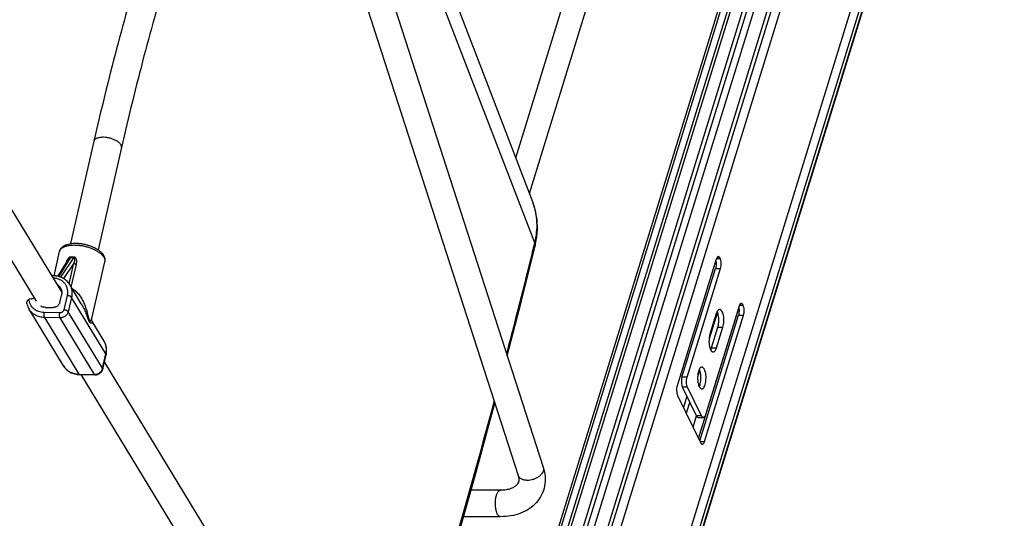
# Paper-space layout 'RV-12KD-XXC_S_CUST_2_2' of a CAD drawing. Units: inches. Extents: x 0 to 17, y 0 to 11.
# Drawn here: x 5.5 to 7.1, y 5.2 to 6 of the extents above; entities that cross this region are included whole.
import ezdxf

# ---------------------------------------------------------------- set-up
doc = ezdxf.new("R2010")
doc.units = ezdxf.units.IN
doc.header["$LTSCALE"] = 0.935
doc.header["$MEASUREMENT"] = 0
doc.layers.get('0').update_dxf_attribs({"linetype": 'CONTINUOUS'})
doc.layers.add('02___PRT_ALL_AXES', color=7, linetype='CONTINUOUS')
doc.layers.add('06___PRT_ALL_SURFS', color=7, linetype='CONTINUOUS')

psp = doc.layouts.new('RV-12KD-XXC_S_CUST_2_2')

# ---------------------------------------------------------------- linework, layer by layer
at = {"color": 7, "linetype": 'Continuous'}
for p, q in [((6.3574, 5.6424), (5.7073, 7.3272)), ((7.0506, 7.2714), (6.0986, 4.1908)), ((7.0625, 7.2725), (6.1057, 4.1764)), ((7.0676, 7.2732), (6.1087, 4.1704)), ((7.0881, 7.2737), (6.1212, 4.1449)), ((7.0946, 7.2727), (6.1254, 4.1363)), ((7.1063, 7.2726), (6.1326, 4.1217)), ((6.0962, 4.1958), (7.0453, 7.2673)), ((7.1261, 7.2634), (6.1465, 4.0934)), ((7.1302, 7.2563), (6.1503, 4.0855)), ((7.1396, 7.2379), (6.1596, 4.0665)), ((5.9227, 6.5134), (6.3296, 5.2548)), ((5.9645, 6.527), (6.3715, 5.2684)), ((6.3483, 5.7243), (6.5403, 6.3454)), ((6.3255, 5.7838), (6.4752, 6.2682)), ((6.9379, 6.2054), (6.411, 4.5003)), ((6.9467, 6.1875), (6.4198, 4.4823)), ((6.9498, 6.1812), (6.4229, 4.4761)), ((6.4236, 4.4745), (6.9506, 6.1796)), ((5.569, 5.5605), (5.3046, 5.9947)), ((5.5269, 5.5451), (5.2724, 5.9629)), ((5.6226, 5.8113), (5.5838, 5.6409)), ((5.6687, 5.8008), (5.6299, 5.6304)), ((6.3544, 5.7086), (6.3544, 5.7086)), ((6.3563, 5.6377), (6.3574, 5.6424)), ((5.5628, 5.5862), (5.5798, 5.6139)), ((5.5645, 5.5858), (5.5837, 5.6171)), ((5.5888, 5.617), (5.567, 5.585)), ((5.5845, 5.6186), (5.5837, 5.6171)), ((5.5888, 5.617), (5.5837, 5.6171)), ((5.5891, 5.6185), (5.5845, 5.6186)), ((5.5891, 5.6185), (5.5888, 5.617)), ((6.6595, 5.6147), (6.5945, 5.4043)), ((6.6599, 5.6158), (6.6595, 5.6147)), ((6.6601, 5.6162), (6.6662, 5.6162)), ((6.6603, 5.6167), (6.666, 5.6167)), ((6.6662, 5.6162), (6.666, 5.6167)), ((5.5895, 5.6082), (5.5721, 5.5826)), ((5.5817, 5.5737), (5.5895, 5.6082)), ((5.5848, 5.5685), (5.5934, 5.6062)), ((6.6025, 5.4185), (6.6585, 5.5996)), ((6.611, 5.4185), (6.667, 5.5996)), ((6.6585, 5.5996), (6.667, 5.5996)), ((5.6017, 5.5407), (5.5823, 5.5727)), ((5.5184, 5.549), (5.5152, 5.5483)), ((5.5245, 5.549), (5.5215, 5.5492)), ((5.5659, 5.5429), (5.5686, 5.5547)), ((5.5779, 5.5545), (5.5725, 5.5306)), ((5.5854, 5.5514), (5.5799, 5.5275)), ((5.6426, 5.4571), (5.5854, 5.5514)), ((5.5719, 5.4373), (5.5146, 5.5316)), ((5.542, 5.5347), (5.5547, 5.5344)), ((6.6303, 5.3165), (6.6973, 5.5336)), ((6.6977, 5.5369), (6.6418, 5.3558)), ((6.6981, 5.538), (6.6977, 5.5369)), ((6.6983, 5.5383), (6.7044, 5.5383)), ((6.6985, 5.5388), (6.7042, 5.5388)), ((6.7044, 5.5383), (6.7042, 5.5388)), ((5.5657, 5.5255), (5.54, 5.5261)), ((5.5664, 5.5173), (5.5407, 5.5179)), ((5.5979, 5.4236), (5.5407, 5.5179)), ((5.6236, 5.4231), (5.5664, 5.5173)), ((5.6372, 5.4332), (5.5799, 5.5275)), ((5.6193, 5.5163), (5.6193, 5.5163)), ((6.6321, 5.3127), (6.6967, 5.5218)), ((6.6402, 5.3113), (6.7052, 5.5218)), ((6.6615, 5.5267), (6.6478, 5.4822)), ((6.6598, 5.5244), (6.6491, 5.4898)), ((6.6605, 5.5262), (6.6598, 5.5244)), ((6.6967, 5.5218), (6.7052, 5.5218)), ((5.6396, 5.4784), (5.6201, 5.5104)), ((6.6517, 5.4673), (6.6624, 5.5019)), ((6.6602, 5.4673), (6.6709, 5.5019)), ((6.6624, 5.5019), (6.6709, 5.5019)), ((6.6504, 5.4641), (6.6511, 5.4655)), ((6.6511, 5.4655), (6.6517, 5.4673)), ((6.6517, 5.4673), (6.6602, 5.4673)), ((6.6595, 5.4655), (6.6602, 5.4673)), ((5.6372, 5.4332), (5.6426, 5.4571)), ((5.6374, 5.432), (5.6429, 5.4559)), ((6.6546, 5.4605), (6.6555, 5.4606)), ((6.1617, 4.5875), (5.6401, 5.4438)), ((6.6318, 5.4306), (6.6288, 5.4207)), ((5.5979, 5.4236), (5.6236, 5.4231)), ((5.599, 5.4228), (5.6247, 5.4223)), ((6.1241, 4.5646), (5.6014, 5.4228)), ((6.611, 5.4185), (6.6025, 5.4185)), ((6.6118, 5.4019), (6.6033, 5.4019)), ((6.6268, 5.3539), (6.6033, 5.4019)), ((6.6353, 5.3539), (6.6118, 5.4019)), ((6.6314, 5.4026), (6.6327, 5.4058)), ((6.5953, 5.3878), (6.6337, 5.3094)), ((6.6107, 5.3867), (6.605, 5.368)), ((6.6154, 5.3773), (6.6096, 5.3586)), ((6.621, 5.3353), (6.6268, 5.3539)), ((6.6353, 5.3539), (6.6268, 5.3539)), ((6.6297, 5.3513), (6.6382, 5.3513)), ((6.6328, 5.3113), (6.6402, 5.3113)), ((6.6359, 5.307), (6.6366, 5.3069)), ((6.3001, 5.2301), (6.2509, 5.2301)), ((6.3001, 5.1861), (6.2384, 5.1861))]:
    psp.add_line(p, q, dxfattribs=at)
for points in [[(6.3579, 5.6373), (6.3587, 5.6407), (6.3598, 5.6465), (6.3607, 5.6523), (6.3613, 5.6581), (6.3616, 5.6638), (6.3617, 5.6695), (6.3615, 5.6752), (6.361, 5.6808), (6.3603, 5.6863), (6.3593, 5.6917), (6.3581, 5.697), (6.3566, 5.7023), (6.3548, 5.7074), (6.3544, 5.7086)], [(6.3115, 5.4538), (6.3345, 5.5432), (6.3579, 5.6373)], [(5.6201, 5.5104), (5.6198, 5.511), (5.6195, 5.5117), (5.6193, 5.5125), (5.6191, 5.5135), (5.619, 5.5145), (5.6191, 5.5155), (5.6193, 5.5163)], [(6.0907, 4.7041), (6.1131, 4.7727), (6.1437, 4.869), (6.1734, 4.9654), (6.2024, 5.0617), (6.2305, 5.1581), (6.2578, 5.2544), (6.2842, 5.3507), (6.2907, 5.3752)]]:
    psp.add_lwpolyline(points, dxfattribs=at)
for centre, radius, start, end in [((6.6366, 5.6078), 0.0229, 8.6811, 12.3771), ((5.5167, 5.5416), 0.00692, 102.1967, 106.5764), ((5.5389, 5.5463), 0.0284, 193.4538, 211.2377), ((6.6747, 5.53), 0.0229, 8.6811, 12.3771), ((5.5941, 5.4508), 0.026, 211.2817, 214.4908), ((5.5941, 5.4508), 0.026, 214.4912, 215.7331), ((5.5942, 5.4509), 0.0261, 215.733, 216.7989)]:
    psp.add_arc(centre, radius, start, end, dxfattribs=at)
for points, knots in [([(5.7964, 6.3809), (5.7792, 6.338), (5.7459, 6.2491), (5.7007, 6.1105), (5.6591, 5.9637), (5.6344, 5.8629), (5.6226, 5.8113)], [0, 0, 0, 0, 0.232725, 0.477543, 0.73362, 1, 1, 1, 1]), ([(5.8402, 6.3633), (5.8232, 6.321), (5.7904, 6.2333), (5.7458, 6.0965), (5.7047, 5.9516), (5.6803, 5.8519), (5.6687, 5.8008)], [0, 0, 0, 0, 0.232181, 0.476868, 0.733147, 1, 1, 1, 1]), ([(5.6385, 5.8179), (5.6374, 5.8179), (5.6354, 5.8179), (5.6326, 5.8176), (5.63, 5.817), (5.6277, 5.8163), (5.6258, 5.8153), (5.6243, 5.8142), (5.6232, 5.8128), (5.6228, 5.8118), (5.6226, 5.8113)], [0, 0, 0, 0, 0.167966, 0.325674, 0.470583, 0.601446, 0.718006, 0.821237, 0.913694, 1, 1, 1, 1]), ([(5.6687, 5.8008), (5.6688, 5.8012), (5.6688, 5.8022), (5.6686, 5.8036), (5.668, 5.8051), (5.667, 5.8066), (5.6657, 5.808), (5.6642, 5.8095), (5.6623, 5.8109), (5.6594, 5.8126), (5.6552, 5.8146), (5.6498, 5.8163), (5.6442, 5.8175), (5.6403, 5.8178), (5.6385, 5.8179)], [0, 0, 0, 0, 0.03619, 0.074351, 0.116048, 0.162329, 0.213709, 0.270278, 0.331866, 0.398018, 0.541443, 0.694421, 0.849854, 1, 1, 1, 1]), ([(6.3574, 5.6424), (6.3588, 5.6481), (6.3608, 5.6595), (6.3614, 5.6765), (6.3594, 5.6931), (6.3563, 5.7036), (6.3544, 5.7086)], [0, 0, 0, 0, 0.26156, 0.513977, 0.759264, 1, 1, 1, 1]), ([(5.5655, 5.6278), (5.5656, 5.6285), (5.5661, 5.6298), (5.567, 5.6318), (5.5683, 5.6335), (5.5704, 5.6356), (5.5735, 5.6378), (5.5778, 5.6396), (5.5827, 5.6408), (5.5881, 5.6415), (5.5938, 5.6416), (5.5997, 5.6412), (5.6058, 5.6402), (5.6118, 5.6388), (5.6176, 5.6368), (5.623, 5.6345), (5.6272, 5.6322), (5.6302, 5.6303), (5.6329, 5.6282), (5.6359, 5.6255), (5.6378, 5.623), (5.6386, 5.6217)], [0, 0, 0, 0, 0.025622, 0.051047, 0.076585, 0.102264, 0.154571, 0.209727, 0.268919, 0.332547, 0.40027, 0.471194, 0.544065, 0.617431, 0.689791, 0.759742, 0.826137, 0.857765, 0.888268, 0.946002, 1, 1, 1, 1]), ([(5.5655, 5.6278), (5.5656, 5.6283), (5.5659, 5.6292), (5.5666, 5.6306), (5.5677, 5.6319), (5.5689, 5.6331), (5.5705, 5.6342), (5.5722, 5.6352), (5.5742, 5.6361), (5.5764, 5.6368), (5.5787, 5.6374), (5.5813, 5.6379), (5.584, 5.6383), (5.5878, 5.6386), (5.5929, 5.6386), (5.5992, 5.638), (5.6056, 5.637), (5.6119, 5.6354), (5.6179, 5.6334), (5.6227, 5.6313), (5.6263, 5.6295), (5.6287, 5.628), (5.631, 5.6265), (5.6331, 5.625), (5.6349, 5.6234), (5.6365, 5.6218), (5.6379, 5.6202), (5.6387, 5.619), (5.6391, 5.6185)], [0, 0, 0, 0, 0.018212, 0.036898, 0.056486, 0.077325, 0.09967, 0.123694, 0.149487, 0.177082, 0.206452, 0.237534, 0.270225, 0.304394, 0.376513, 0.452467, 0.530602, 0.609159, 0.686359, 0.760486, 0.795912, 0.830006, 0.862612, 0.893603, 0.922875, 0.950375, 0.97608, 1, 1, 1, 1]), ([(6.3105, 5.4569), (6.3144, 5.4719), (6.33, 5.5321), (6.3452, 5.5924), (6.3563, 5.6377)], [0, 0, 0, 0, 0.250425, 1, 1, 1, 1]), ([(6.3574, 5.6424), (6.3577, 5.6416), (6.3582, 5.6399), (6.3581, 5.6381), (6.3579, 5.6373)], [0, 0, 0, 0, 0.517404, 1, 1, 1, 1]), ([(5.5845, 5.6186), (5.5842, 5.6186), (5.5836, 5.6186), (5.5827, 5.6183), (5.5818, 5.6179), (5.581, 5.6173), (5.5803, 5.6166), (5.5794, 5.6156), (5.5785, 5.6143), (5.5776, 5.6126), (5.5769, 5.6109), (5.5763, 5.6091), (5.5759, 5.608), (5.5758, 5.6074)], [0, 0, 0, 0, 0.059386, 0.121639, 0.185987, 0.251349, 0.316917, 0.382211, 0.511041, 0.63721, 0.760662, 0.881537, 1, 1, 1, 1]), ([(5.5837, 5.6171), (5.5836, 5.6171), (5.5834, 5.6172), (5.5831, 5.6171), (5.5827, 5.617), (5.5824, 5.6168), (5.5821, 5.6166), (5.5817, 5.6164), (5.5813, 5.616), (5.5809, 5.6155), (5.5805, 5.615), (5.5801, 5.6144), (5.5799, 5.6141), (5.5798, 5.6139)], [0, 0, 0, 0, 0.058138, 0.121029, 0.187186, 0.254335, 0.321394, 0.387534, 0.516691, 0.641966, 0.763941, 0.883148, 1, 1, 1, 1]), ([(5.5895, 5.6082), (5.5897, 5.6086), (5.5899, 5.6093), (5.5903, 5.6106), (5.5906, 5.6118), (5.5908, 5.6128), (5.5908, 5.6136), (5.5908, 5.6142), (5.5908, 5.6148), (5.5907, 5.6154), (5.5905, 5.6159), (5.5903, 5.6163), (5.5902, 5.6166), (5.5899, 5.6168), (5.5897, 5.6169), (5.5894, 5.617), (5.5892, 5.617), (5.589, 5.617), (5.5888, 5.617)], [0, 0, 0, 0, 0.124413, 0.248058, 0.370882, 0.492791, 0.55339, 0.613733, 0.673847, 0.733841, 0.794077, 0.824655, 0.855901, 0.888409, 0.922994, 0.941335, 0.960381, 1, 1, 1, 1]), ([(5.5934, 5.6062), (5.5936, 5.6068), (5.5938, 5.6081), (5.594, 5.6099), (5.5941, 5.6117), (5.5939, 5.6136), (5.5935, 5.615), (5.593, 5.6162), (5.5925, 5.6169), (5.5919, 5.6176), (5.5911, 5.6181), (5.5901, 5.6185), (5.5895, 5.6185), (5.5891, 5.6185)], [0, 0, 0, 0, 0.125192, 0.249716, 0.373578, 0.496779, 0.6194, 0.680736, 0.742259, 0.804323, 0.867519, 0.932596, 1, 1, 1, 1]), ([(5.6386, 5.6217), (5.6391, 5.6208), (5.64, 5.6191), (5.6409, 5.6163), (5.6411, 5.6139), (5.641, 5.612), (5.6408, 5.6111), (5.6407, 5.6106)], [0, 0, 0, 0, 0.253485, 0.502797, 0.750883, 0.874935, 1, 1, 1, 1]), ([(5.6391, 5.6185), (5.6395, 5.6178), (5.6401, 5.6165), (5.6408, 5.6145), (5.641, 5.6128), (5.6409, 5.6115), (5.6408, 5.6109), (5.6407, 5.6106)], [0, 0, 0, 0, 0.277211, 0.532242, 0.770448, 0.885797, 1, 1, 1, 1]), ([(6.6592, 5.6113), (6.6593, 5.6108), (6.6595, 5.6088), (6.6595, 5.6067), (6.6595, 5.6052)], [0, 0, 0, 0, 0.243611, 1, 1, 1, 1]), ([(6.6631, 5.6192), (6.6628, 5.6192), (6.6623, 5.6191), (6.6616, 5.6185), (6.6607, 5.6175), (6.6602, 5.6165), (6.6599, 5.6158)], [0, 0, 0, 0, 0.185603, 0.345778, 0.533253, 1, 1, 1, 1]), ([(6.666, 5.6167), (6.6658, 5.617), (6.6654, 5.6177), (6.6647, 5.6185), (6.664, 5.6191), (6.6634, 5.6192), (6.6631, 5.6192)], [0, 0, 0, 0, 0.314987, 0.581799, 0.804595, 1, 1, 1, 1]), ([(6.667, 5.5996), (6.6674, 5.6009), (6.6679, 5.6038), (6.6681, 5.6082), (6.6676, 5.6119), (6.6669, 5.6145), (6.6665, 5.6156), (6.6662, 5.6162)], [0, 0, 0, 0, 0.247302, 0.51914, 0.780701, 0.897501, 1, 1, 1, 1]), ([(5.5934, 5.6062), (5.593, 5.6063), (5.5924, 5.6064), (5.5916, 5.6067), (5.5911, 5.6069), (5.5906, 5.6072), (5.5901, 5.6075), (5.5898, 5.6078), (5.5896, 5.608), (5.5895, 5.6082)], [0, 0, 0, 0, 0.285144, 0.425232, 0.559738, 0.686243, 0.802734, 0.90763, 1, 1, 1, 1]), ([(6.6595, 5.6052), (6.6594, 5.6042), (6.6592, 5.6023), (6.6588, 5.6004), (6.6585, 5.5996)], [0, 0, 0, 0, 0.523972, 1, 1, 1, 1]), ([(5.5823, 5.5727), (5.5816, 5.5739), (5.58, 5.5761), (5.5771, 5.5791), (5.5737, 5.5817), (5.57, 5.5838), (5.566, 5.5855), (5.5625, 5.5864), (5.5596, 5.5869), (5.5566, 5.5872), (5.5543, 5.5872), (5.5528, 5.5872)], [0, 0, 0, 0, 0.120435, 0.241375, 0.363293, 0.486633, 0.611757, 0.73894, 0.803385, 0.868388, 1, 1, 1, 1]), ([(5.5546, 5.5841), (5.5566, 5.584), (5.5603, 5.5834), (5.5648, 5.5818), (5.568, 5.5801), (5.5702, 5.5785), (5.5721, 5.5767), (5.5739, 5.5748), (5.5754, 5.5726), (5.5766, 5.5703), (5.5775, 5.5679), (5.5782, 5.5653), (5.5786, 5.5627), (5.5787, 5.56), (5.5785, 5.5572), (5.5782, 5.5554), (5.5779, 5.5545)], [0, 0, 0, 0, 0.133707, 0.262141, 0.324648, 0.386156, 0.446867, 0.507022, 0.566888, 0.626749, 0.686887, 0.747569, 0.80904, 0.871503, 0.935119, 1, 1, 1, 1]), ([(5.5617, 5.5725), (5.5622, 5.5722), (5.5632, 5.5715), (5.5646, 5.5703), (5.5658, 5.5689), (5.5665, 5.5679), (5.5668, 5.5674)], [0, 0, 0, 0, 0.253825, 0.504427, 0.752787, 1, 1, 1, 1]), ([(5.5668, 5.5674), (5.5671, 5.5669), (5.5676, 5.566), (5.5682, 5.5645), (5.5687, 5.563), (5.5691, 5.5608), (5.5692, 5.558), (5.5689, 5.5558), (5.5686, 5.5547)], [0, 0, 0, 0, 0.120974, 0.242386, 0.364647, 0.488135, 0.739932, 1, 1, 1, 1]), ([(5.5823, 5.5727), (5.5828, 5.5719), (5.5836, 5.5703), (5.5846, 5.5679), (5.5854, 5.5653), (5.5861, 5.5617), (5.5863, 5.557), (5.5858, 5.5532), (5.5854, 5.5514)], [0, 0, 0, 0, 0.120973, 0.242381, 0.364644, 0.488147, 0.739908, 1, 1, 1, 1]), ([(5.5865, 5.5659), (5.5876, 5.5652), (5.5897, 5.5638), (5.5927, 5.5613), (5.5955, 5.5586), (5.598, 5.5556), (5.6003, 5.5524), (5.6024, 5.549), (5.6043, 5.5455), (5.606, 5.542), (5.6075, 5.5383), (5.6089, 5.5346), (5.6101, 5.5308), (5.611, 5.5277), (5.6117, 5.5251), (5.6121, 5.5233), (5.6126, 5.5214), (5.613, 5.5195), (5.6134, 5.518), (5.6137, 5.5168), (5.614, 5.5159), (5.6142, 5.5151), (5.6145, 5.5143), (5.6147, 5.5136), (5.6149, 5.5132), (5.6151, 5.513)], [0, 0, 0, 0, 0.062223, 0.12499, 0.188198, 0.251736, 0.315512, 0.379451, 0.443494, 0.507593, 0.571703, 0.635779, 0.69977, 0.763594, 0.7954, 0.827091, 0.858605, 0.889828, 0.92053, 0.935542, 0.950211, 0.964314, 0.977566, 0.989622, 1, 1, 1, 1]), ([(5.5113, 5.5397), (5.5111, 5.5405), (5.5109, 5.5422), (5.5112, 5.5443), (5.5118, 5.5458), (5.5126, 5.5469), (5.5135, 5.5477), (5.5143, 5.5481), (5.5147, 5.5482)], [0, 0, 0, 0, 0.251831, 0.501711, 0.62632, 0.750636, 0.874992, 1, 1, 1, 1]), ([(5.54, 5.5261), (5.5383, 5.5261), (5.535, 5.5264), (5.5303, 5.5277), (5.526, 5.5296), (5.5223, 5.5323), (5.5191, 5.5356), (5.5168, 5.5394), (5.5152, 5.5437), (5.5148, 5.5467), (5.5147, 5.5482)], [0, 0, 0, 0, 0.135579, 0.266584, 0.39324, 0.516283, 0.636907, 0.756646, 0.87716, 1, 1, 1, 1]), ([(5.5184, 5.549), (5.5189, 5.5491), (5.52, 5.5493), (5.521, 5.5493), (5.5215, 5.5492)], [0, 0, 0, 0, 0.507176, 1, 1, 1, 1]), ([(5.5854, 5.5514), (5.5852, 5.5516), (5.5849, 5.552), (5.5842, 5.5526), (5.5834, 5.5531), (5.5824, 5.5535), (5.5814, 5.5539), (5.5802, 5.5542), (5.5791, 5.5544), (5.5783, 5.5545), (5.5779, 5.5545)], [0, 0, 0, 0, 0.090247, 0.195432, 0.314286, 0.444313, 0.582015, 0.723332, 0.86413, 1, 1, 1, 1]), ([(5.5407, 5.5179), (5.5393, 5.5179), (5.5366, 5.5181), (5.5326, 5.5188), (5.5288, 5.52), (5.5253, 5.5216), (5.5221, 5.5235), (5.5192, 5.5259), (5.5167, 5.5285), (5.5152, 5.5305), (5.5146, 5.5316)], [0, 0, 0, 0, 0.134487, 0.265861, 0.394125, 0.519438, 0.642129, 0.762686, 0.881733, 1, 1, 1, 1]), ([(5.5362, 5.5356), (5.5359, 5.5357), (5.5354, 5.5359), (5.5348, 5.5364), (5.5346, 5.5367), (5.5345, 5.5368)], [0, 0, 0, 0, 0.510195, 0.756677, 1, 1, 1, 1]), ([(5.542, 5.5347), (5.541, 5.5347), (5.539, 5.5349), (5.5371, 5.5353), (5.5362, 5.5356)], [0, 0, 0, 0, 0.507153, 1, 1, 1, 1]), ([(5.5659, 5.5429), (5.5658, 5.5423), (5.5654, 5.5412), (5.5645, 5.5396), (5.5633, 5.5381), (5.5618, 5.5368), (5.5602, 5.5358), (5.5584, 5.535), (5.5565, 5.5345), (5.5553, 5.5344), (5.5547, 5.5344)], [0, 0, 0, 0, 0.117145, 0.238959, 0.364626, 0.492915, 0.622237, 0.750885, 0.877275, 1, 1, 1, 1]), ([(5.5725, 5.5306), (5.5724, 5.5303), (5.5722, 5.5296), (5.5716, 5.5286), (5.5709, 5.5277), (5.57, 5.5269), (5.5691, 5.5263), (5.5676, 5.5257), (5.5665, 5.5255), (5.5657, 5.5255)], [0, 0, 0, 0, 0.117224, 0.239184, 0.364953, 0.493364, 0.62281, 0.751563, 1, 1, 1, 1]), ([(5.5799, 5.5275), (5.5798, 5.5277), (5.5794, 5.5281), (5.5788, 5.5287), (5.5779, 5.5292), (5.577, 5.5297), (5.5759, 5.5301), (5.5748, 5.5303), (5.5736, 5.5305), (5.5729, 5.5306), (5.5725, 5.5306)], [0, 0, 0, 0, 0.090247, 0.195432, 0.314286, 0.444313, 0.582015, 0.723332, 0.86413, 1, 1, 1, 1]), ([(5.6017, 5.5407), (5.6025, 5.5395), (5.6039, 5.5369), (5.6059, 5.533), (5.6077, 5.5291), (5.6093, 5.5252), (5.6105, 5.5219), (5.6114, 5.5196), (5.6118, 5.5183), (5.6122, 5.5171), (5.6128, 5.5156), (5.6134, 5.5139), (5.614, 5.5125), (5.6144, 5.5116), (5.6147, 5.5112), (5.6148, 5.511)], [0, 0, 0, 0, 0.135164, 0.269219, 0.40197, 0.533084, 0.661876, 0.72497, 0.756054, 0.786739, 0.846547, 0.903289, 0.955182, 0.978615, 1, 1, 1, 1]), ([(6.6653, 5.5313), (6.6651, 5.5313), (6.6647, 5.5312), (6.6634, 5.5307), (6.6622, 5.5295), (6.6612, 5.5278), (6.6607, 5.5268), (6.6605, 5.5262)], [0, 0, 0, 0, 0.09179, 0.188049, 0.533607, 0.751695, 1, 1, 1, 1]), ([(6.6709, 5.5019), (6.6713, 5.5034), (6.672, 5.5064), (6.6724, 5.5112), (6.6724, 5.5162), (6.6718, 5.5209), (6.6708, 5.525), (6.6695, 5.5279), (6.6683, 5.5297), (6.6674, 5.5306), (6.6664, 5.5311), (6.6657, 5.5313), (6.6653, 5.5313)], [0, 0, 0, 0, 0.139325, 0.292908, 0.450383, 0.601645, 0.736957, 0.848854, 0.8949, 0.934531, 0.968817, 1, 1, 1, 1]), ([(6.6974, 5.5334), (6.6975, 5.5329), (6.6977, 5.5309), (6.6977, 5.5289), (6.6976, 5.5273)], [0, 0, 0, 0, 0.243611, 1, 1, 1, 1]), ([(6.7013, 5.5414), (6.701, 5.5414), (6.7005, 5.5412), (6.6997, 5.5407), (6.6989, 5.5397), (6.6984, 5.5387), (6.6981, 5.538)], [0, 0, 0, 0, 0.185603, 0.345778, 0.533253, 1, 1, 1, 1]), ([(6.7042, 5.5388), (6.704, 5.5392), (6.7036, 5.5399), (6.7029, 5.5407), (6.7022, 5.5413), (6.7016, 5.5414), (6.7013, 5.5414)], [0, 0, 0, 0, 0.314987, 0.581799, 0.804595, 1, 1, 1, 1]), ([(6.7052, 5.5218), (6.7056, 5.5231), (6.7061, 5.526), (6.7063, 5.5304), (6.7058, 5.534), (6.7051, 5.5367), (6.7047, 5.5378), (6.7044, 5.5383)], [0, 0, 0, 0, 0.247302, 0.51914, 0.780701, 0.897501, 1, 1, 1, 1]), ([(5.5407, 5.5179), (5.5406, 5.518), (5.5405, 5.5182), (5.5403, 5.5187), (5.54, 5.5194), (5.5398, 5.5204), (5.5397, 5.5215), (5.5397, 5.5227), (5.5397, 5.5238), (5.5398, 5.525), (5.5399, 5.5257), (5.54, 5.5261)], [0, 0, 0, 0, 0.0434, 0.091226, 0.199074, 0.32097, 0.453414, 0.592154, 0.732563, 0.870079, 1, 1, 1, 1]), ([(5.5664, 5.5173), (5.5663, 5.5174), (5.5662, 5.5177), (5.566, 5.5182), (5.5657, 5.5189), (5.5655, 5.5199), (5.5654, 5.521), (5.5654, 5.5221), (5.5654, 5.5233), (5.5655, 5.5244), (5.5657, 5.5252), (5.5657, 5.5255)], [0, 0, 0, 0, 0.0434, 0.091226, 0.199074, 0.32097, 0.453414, 0.592154, 0.732563, 0.870079, 1, 1, 1, 1]), ([(5.5799, 5.5275), (5.5798, 5.5268), (5.5793, 5.5254), (5.5782, 5.5235), (5.5768, 5.5217), (5.575, 5.5202), (5.573, 5.5189), (5.5709, 5.518), (5.5686, 5.5174), (5.5671, 5.5173), (5.5664, 5.5173)], [0, 0, 0, 0, 0.117145, 0.238959, 0.364626, 0.492915, 0.622237, 0.750885, 0.877275, 1, 1, 1, 1]), ([(5.6151, 5.513), (5.6151, 5.5129), (5.6152, 5.5127), (5.6154, 5.5125), (5.6156, 5.5123), (5.6159, 5.5122), (5.6161, 5.5121), (5.6162, 5.5121), (5.6164, 5.5121), (5.6167, 5.5122), (5.617, 5.5123), (5.6173, 5.5125), (5.6176, 5.5128), (5.6179, 5.5133), (5.6183, 5.5139), (5.6187, 5.5146), (5.619, 5.5155), (5.6192, 5.516), (5.6193, 5.5163)], [0, 0, 0, 0, 0.051394, 0.095667, 0.133683, 0.166513, 0.195739, 0.22293, 0.249237, 0.275336, 0.328423, 0.383754, 0.441235, 0.500533, 0.62268, 0.747615, 0.873682, 1, 1, 1, 1]), ([(6.663, 5.522), (6.6628, 5.523), (6.6623, 5.525), (6.6615, 5.5268), (6.6611, 5.5276)], [0, 0, 0, 0, 0.534515, 1, 1, 1, 1]), ([(6.6624, 5.5019), (6.6627, 5.5029), (6.6632, 5.505), (6.6639, 5.5094), (6.664, 5.5129), (6.6639, 5.5152)], [0, 0, 0, 0, 0.22811, 0.476635, 1, 1, 1, 1]), ([(6.6639, 5.5152), (6.6638, 5.5158), (6.6637, 5.5181), (6.6634, 5.5203), (6.663, 5.522)], [0, 0, 0, 0, 0.258911, 1, 1, 1, 1]), ([(6.6976, 5.5273), (6.6976, 5.5264), (6.6974, 5.5245), (6.697, 5.5226), (6.6967, 5.5218)], [0, 0, 0, 0, 0.523972, 1, 1, 1, 1]), ([(5.6148, 5.511), (5.6149, 5.5108), (5.6151, 5.5105), (5.6156, 5.5099), (5.6161, 5.5094), (5.6167, 5.509), (5.6173, 5.5088), (5.6179, 5.5087), (5.6185, 5.5087), (5.6191, 5.5088), (5.6195, 5.509), (5.6198, 5.5091), (5.62, 5.5093), (5.6202, 5.5095), (5.6203, 5.5097), (5.6203, 5.51), (5.6202, 5.5102), (5.6202, 5.5103), (5.6201, 5.5104)], [0, 0, 0, 0, 0.084032, 0.158824, 0.28325, 0.382708, 0.466045, 0.538828, 0.603867, 0.71513, 0.762555, 0.804837, 0.84238, 0.875863, 0.906433, 0.935817, 0.966237, 1, 1, 1, 1]), ([(6.6491, 5.4898), (6.6487, 5.4883), (6.648, 5.4851), (6.6475, 5.48), (6.6476, 5.4748), (6.6481, 5.4714), (6.6485, 5.4698)], [0, 0, 0, 0, 0.232872, 0.489774, 0.751681, 1, 1, 1, 1]), ([(5.6429, 5.4559), (5.6433, 5.4578), (5.6439, 5.4618), (5.6436, 5.4677), (5.6422, 5.4733), (5.6405, 5.4768), (5.6396, 5.4784)], [0, 0, 0, 0, 0.256194, 0.507247, 0.754589, 1, 1, 1, 1]), ([(5.6426, 5.4571), (5.643, 5.459), (5.6436, 5.4627), (5.6434, 5.4674), (5.6427, 5.471), (5.6419, 5.4736), (5.6409, 5.4761), (5.64, 5.4777), (5.6396, 5.4784)], [0, 0, 0, 0, 0.260092, 0.511853, 0.635356, 0.757619, 0.879027, 1, 1, 1, 1]), ([(6.6485, 5.4698), (6.6488, 5.4685), (6.6494, 5.4661), (6.6507, 5.4635), (6.6518, 5.4619), (6.6527, 5.4611), (6.6537, 5.4606), (6.6543, 5.4605), (6.6546, 5.4605)], [0, 0, 0, 0, 0.338343, 0.617427, 0.732749, 0.832658, 0.919945, 1, 1, 1, 1]), ([(6.6555, 5.4606), (6.6563, 5.4608), (6.6575, 5.4619), (6.6587, 5.4637), (6.6593, 5.4649), (6.6595, 5.4655)], [0, 0, 0, 0, 0.414793, 0.685334, 1, 1, 1, 1]), ([(5.6426, 5.4571), (5.6427, 5.457), (5.6428, 5.4568), (5.6429, 5.4565), (5.6429, 5.4562), (5.6429, 5.456), (5.6429, 5.4559)], [0, 0, 0, 0, 0.277014, 0.532247, 0.770725, 1, 1, 1, 1]), ([(5.5719, 5.4373), (5.5725, 5.4362), (5.574, 5.4341), (5.5767, 5.4312), (5.5798, 5.4288), (5.5832, 5.4267), (5.5868, 5.425), (5.5907, 5.4238), (5.5948, 5.423), (5.5976, 5.4228), (5.599, 5.4228)], [0, 0, 0, 0, 0.120918, 0.242279, 0.3645, 0.487979, 0.613052, 0.739974, 0.868959, 1, 1, 1, 1]), ([(5.5733, 5.4352), (5.5739, 5.4344), (5.5754, 5.4326), (5.5779, 5.4304), (5.5807, 5.4284), (5.5837, 5.4267), (5.587, 5.4254), (5.5905, 5.4244), (5.5942, 5.4238), (5.5967, 5.4236), (5.5979, 5.4236)], [0, 0, 0, 0, 0.118076, 0.237271, 0.358147, 0.481172, 0.606701, 0.734968, 0.866072, 1, 1, 1, 1]), ([(5.6236, 5.4231), (5.6244, 5.4231), (5.6259, 5.4232), (5.6281, 5.4237), (5.6303, 5.4247), (5.6323, 5.4259), (5.634, 5.4275), (5.6355, 5.4292), (5.6366, 5.4312), (5.637, 5.4326), (5.6372, 5.4332)], [0, 0, 0, 0, 0.122725, 0.249115, 0.377763, 0.507085, 0.635374, 0.761041, 0.882855, 1, 1, 1, 1]), ([(5.6247, 5.4223), (5.6254, 5.4223), (5.6269, 5.4224), (5.629, 5.4229), (5.631, 5.4237), (5.6328, 5.4249), (5.6344, 5.4264), (5.6358, 5.4281), (5.6368, 5.43), (5.6373, 5.4313), (5.6374, 5.432)], [0, 0, 0, 0, 0.124369, 0.249715, 0.375696, 0.501875, 0.627722, 0.752804, 0.876905, 1, 1, 1, 1]), ([(5.6372, 5.4332), (5.6372, 5.4331), (5.6373, 5.4329), (5.6374, 5.4326), (5.6375, 5.4323), (5.6375, 5.4321), (5.6374, 5.432)], [0, 0, 0, 0, 0.277014, 0.532247, 0.770725, 1, 1, 1, 1]), ([(6.6356, 5.4352), (6.6354, 5.4352), (6.6348, 5.4351), (6.634, 5.4347), (6.6333, 5.4341), (6.6322, 5.433), (6.6311, 5.4311), (6.6304, 5.4293), (6.6301, 5.4283)], [0, 0, 0, 0, 0.085874, 0.177531, 0.279432, 0.394377, 0.668152, 1, 1, 1, 1]), ([(6.6333, 5.4259), (6.6331, 5.4268), (6.6326, 5.4287), (6.6319, 5.4304), (6.6315, 5.4312)], [0, 0, 0, 0, 0.532595, 1, 1, 1, 1]), ([(6.64, 5.4312), (6.6397, 5.4318), (6.6391, 5.4329), (6.6381, 5.4341), (6.6369, 5.435), (6.636, 5.4352), (6.6356, 5.4352)], [0, 0, 0, 0, 0.314979, 0.581791, 0.804598, 1, 1, 1, 1]), ([(6.6356, 5.399), (6.636, 5.399), (6.6368, 5.3991), (6.6379, 5.3998), (6.6389, 5.4009), (6.6402, 5.403), (6.6415, 5.4064), (6.6424, 5.4112), (6.6428, 5.4166), (6.6425, 5.422), (6.6417, 5.4269), (6.6407, 5.4299), (6.64, 5.4312)], [0, 0, 0, 0, 0.03138, 0.066535, 0.107873, 0.156522, 0.275336, 0.417867, 0.573835, 0.730834, 0.876578, 1, 1, 1, 1]), ([(5.5979, 5.4236), (5.598, 5.4235), (5.5981, 5.4233), (5.5984, 5.423), (5.5987, 5.4229), (5.5989, 5.4228), (5.599, 5.4228)], [0, 0, 0, 0, 0.305277, 0.567763, 0.794351, 1, 1, 1, 1]), ([(5.6236, 5.4231), (5.6237, 5.423), (5.6239, 5.4228), (5.6241, 5.4225), (5.6244, 5.4223), (5.6246, 5.4223), (5.6247, 5.4223)], [0, 0, 0, 0, 0.305277, 0.567763, 0.794351, 1, 1, 1, 1]), ([(6.6025, 5.4185), (6.6021, 5.4171), (6.6016, 5.4142), (6.6015, 5.4098), (6.6019, 5.4062), (6.6026, 5.4036), (6.603, 5.4024), (6.6033, 5.4019)], [0, 0, 0, 0, 0.247302, 0.51914, 0.780701, 0.897501, 1, 1, 1, 1]), ([(6.6118, 5.4019), (6.6115, 5.4024), (6.6111, 5.4036), (6.6104, 5.4062), (6.6099, 5.4098), (6.6101, 5.4142), (6.6106, 5.4171), (6.611, 5.4185)], [0, 0, 0, 0, 0.102499, 0.219299, 0.48086, 0.752698, 1, 1, 1, 1]), ([(6.6289, 5.422), (6.6286, 5.4197), (6.6285, 5.4151), (6.629, 5.4105), (6.6295, 5.4083)], [0, 0, 0, 0, 0.509633, 1, 1, 1, 1]), ([(6.6301, 5.4283), (6.63, 5.4278), (6.6294, 5.4258), (6.629, 5.4237), (6.6289, 5.422)], [0, 0, 0, 0, 0.233807, 1, 1, 1, 1]), ([(6.6339, 5.4121), (6.6342, 5.4144), (6.6343, 5.4191), (6.6338, 5.4237), (6.6333, 5.4259)], [0, 0, 0, 0, 0.509633, 1, 1, 1, 1]), ([(6.5945, 5.4043), (6.5941, 5.403), (6.5936, 5.4001), (6.5934, 5.3957), (6.5939, 5.3921), (6.5946, 5.3894), (6.595, 5.3883), (6.5953, 5.3878)], [0, 0, 0, 0, 0.247302, 0.51914, 0.780701, 0.897501, 1, 1, 1, 1]), ([(6.6295, 5.4083), (6.6297, 5.4073), (6.6302, 5.4055), (6.6309, 5.4037), (6.6313, 5.4029)], [0, 0, 0, 0, 0.532595, 1, 1, 1, 1]), ([(6.6313, 5.4029), (6.6315, 5.4023), (6.6321, 5.4013), (6.6332, 5.4), (6.6344, 5.3992), (6.6352, 5.399), (6.6356, 5.399)], [0, 0, 0, 0, 0.314979, 0.581791, 0.804598, 1, 1, 1, 1]), ([(6.6327, 5.4058), (6.6328, 5.4063), (6.6334, 5.4084), (6.6338, 5.4105), (6.6339, 5.4121)], [0, 0, 0, 0, 0.233807, 1, 1, 1, 1]), ([(6.0893, 4.7063), (6.1077, 4.7622), (6.1525, 4.9017), (6.22, 5.1255), (6.2671, 5.294), (6.2897, 5.3782)], [0, 0, 0, 0, 0.251599, 0.626989, 1, 1, 1, 1]), ([(6.6268, 5.3539), (6.627, 5.3535), (6.6274, 5.3528), (6.6281, 5.352), (6.6289, 5.3515), (6.6294, 5.3513), (6.6297, 5.3513)], [0, 0, 0, 0, 0.314987, 0.581799, 0.804595, 1, 1, 1, 1]), ([(6.6382, 5.3513), (6.6379, 5.3513), (6.6373, 5.3515), (6.6366, 5.352), (6.6359, 5.3528), (6.6355, 5.3535), (6.6353, 5.3539)], [0, 0, 0, 0, 0.195405, 0.418201, 0.685013, 1, 1, 1, 1]), ([(6.6418, 5.3558), (6.6416, 5.3552), (6.6411, 5.354), (6.6403, 5.3526), (6.6393, 5.3516), (6.6385, 5.3513), (6.6382, 5.3513)], [0, 0, 0, 0, 0.332113, 0.607222, 0.823729, 1, 1, 1, 1]), ([(6.6337, 5.3094), (6.634, 5.3089), (6.6345, 5.3079), (6.6354, 5.3072), (6.6359, 5.307)], [0, 0, 0, 0, 0.568126, 1, 1, 1, 1]), ([(6.6366, 5.3069), (6.6369, 5.3069), (6.6377, 5.3071), (6.6387, 5.3081), (6.6395, 5.3096), (6.64, 5.3107), (6.6402, 5.3113)], [0, 0, 0, 0, 0.176271, 0.392778, 0.667887, 1, 1, 1, 1]), ([(6.3715, 5.2684), (6.3731, 5.2633), (6.3752, 5.2529), (6.3744, 5.2371), (6.3694, 5.2221), (6.3605, 5.2091), (6.3483, 5.1987), (6.3337, 5.1913), (6.3174, 5.187), (6.3059, 5.1861), (6.3001, 5.1861)], [0, 0, 0, 0, 0.123763, 0.245244, 0.365873, 0.486775, 0.609219, 0.734717, 0.864775, 1, 1, 1, 1]), ([(6.3715, 5.2684), (6.3718, 5.2673), (6.3721, 5.2649), (6.3712, 5.2612), (6.3691, 5.2576), (6.366, 5.2542), (6.3621, 5.2513), (6.3575, 5.249), (6.3525, 5.2473), (6.349, 5.2468), (6.3473, 5.2466)], [0, 0, 0, 0, 0.094466, 0.195883, 0.308598, 0.433632, 0.569188, 0.711845, 0.857295, 1, 1, 1, 1]), ([(6.3296, 5.2548), (6.3302, 5.2531), (6.3307, 5.2505), (6.3308, 5.2473), (6.3305, 5.2447), (6.3296, 5.2423), (6.3284, 5.2402), (6.327, 5.2386), (6.3253, 5.2371), (6.3231, 5.2355), (6.3204, 5.234), (6.3159, 5.2322), (6.3091, 5.2305), (6.3033, 5.2301), (6.3001, 5.2301)], [0, 0, 0, 0, 0.120283, 0.169108, 0.211678, 0.288834, 0.328659, 0.372366, 0.422496, 0.480561, 0.546959, 0.622115, 0.796912, 1, 1, 1, 1]), ([(6.3473, 5.2466), (6.3453, 5.2465), (6.3413, 5.2466), (6.3359, 5.248), (6.3323, 5.2504), (6.3304, 5.2528), (6.3298, 5.2542), (6.3296, 5.2548)], [0, 0, 0, 0, 0.29494, 0.559684, 0.790601, 0.896914, 1, 1, 1, 1]), ([(6.2948, 5.1909), (6.2945, 5.1917), (6.2938, 5.1933), (6.2927, 5.197), (6.2918, 5.2022), (6.2915, 5.2087), (6.2918, 5.2142), (6.2925, 5.2184), (6.2932, 5.2213), (6.2941, 5.2238), (6.2951, 5.226), (6.2962, 5.2278), (6.2974, 5.2291), (6.2987, 5.2299), (6.2997, 5.2301), (6.3001, 5.2301)], [0, 0, 0, 0, 0.058344, 0.12352, 0.269203, 0.426137, 0.58204, 0.655704, 0.724609, 0.787511, 0.843543, 0.892172, 0.933492, 0.968633, 1, 1, 1, 1]), ([(6.3001, 5.1861), (6.2997, 5.1861), (6.2986, 5.1864), (6.2972, 5.1874), (6.2959, 5.1889), (6.2952, 5.1902), (6.2948, 5.1909)], [0, 0, 0, 0, 0.195402, 0.41821, 0.685021, 1, 1, 1, 1])]:
    psp.add_open_spline(points, degree=3, knots=knots, dxfattribs=at)
at = {"layer": '02___PRT_ALL_AXES', "color": 7, "linetype": 'Continuous'}
for p, q in [((5.5562, 5.5871), (5.5655, 5.6278)), ((5.6193, 5.5163), (5.6407, 5.6106))]:
    psp.add_line(p, q, dxfattribs=at)
at = {"layer": '06___PRT_ALL_SURFS', "color": 7, "linetype": 'Continuous'}
psp.add_lwpolyline([(6.3544, 5.7086), (6.2689, 5.9313), (6.1796, 6.1639), (6.0873, 6.4047), (5.9918, 6.6534), (5.8933, 6.9102), (5.7917, 7.175), (5.7093, 7.3898)], dxfattribs=at)

doc.saveas('drawing.dxf')
